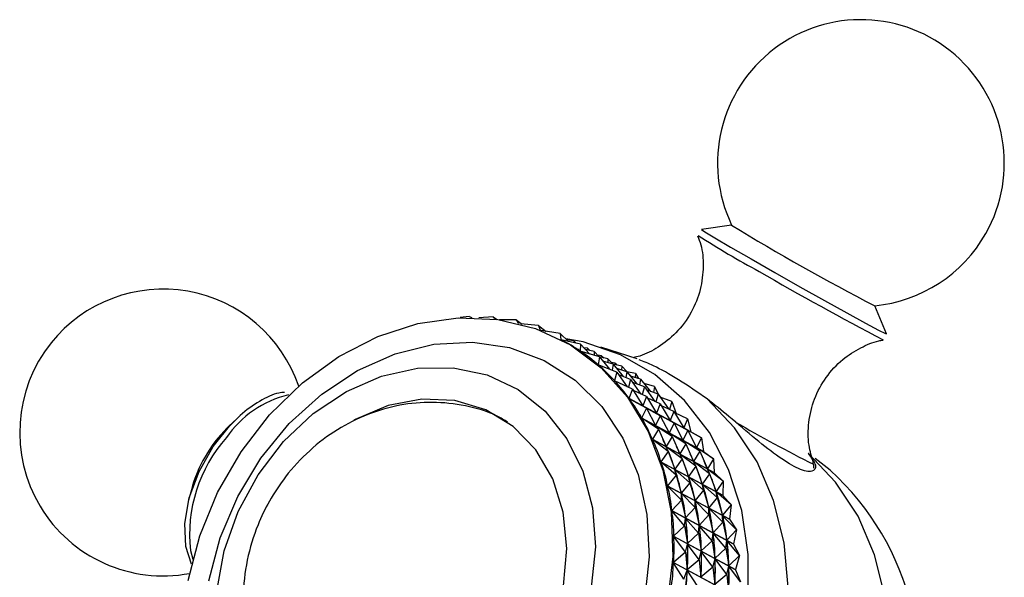
# Model space of a CAD drawing. Units: millimetres. Extents: x 3 to 1996, y 5 to 1995.
# Drawn here: x 339 to 384, y 1679 to 1704 of the extents above; entities that cross this region are included whole.
import ezdxf

# ---------------------------------------------------------------- set-up
doc = ezdxf.new("R2010")
doc.units = ezdxf.units.MM

msp = doc.modelspace()

# ---------------------------------------------------------------- linework, layer by layer
at = {"color": 7, "linetype": 'Continuous', "lineweight": 25}
for p, q in [((371.745, 1695.135), (370.387, 1694.928)), ((378.76, 1690.205), (378.235, 1691.475)), ((358.762, 1690.884), (358.757, 1690.883)), ((358.762, 1690.884), (358.765, 1690.884)), ((359.852, 1690.985), (359.441, 1690.935)), ((359.852, 1690.985), (359.971, 1690.942)), ((360.928, 1690.967), (360.289, 1690.933)), ((360.928, 1690.967), (361.054, 1690.865)), ((360.928, 1690.967), (361.114, 1690.857)), ((361.979, 1690.832), (361.221, 1690.842)), ((361.979, 1690.832), (362.086, 1690.67)), ((361.979, 1690.832), (362.256, 1690.641)), ((362.997, 1690.58), (362.172, 1690.648)), ((362.997, 1690.58), (363.071, 1690.36)), ((362.997, 1690.58), (363.332, 1690.312)), ((363.971, 1690.214), (363.11, 1690.345)), ((363.971, 1690.214), (364.004, 1689.94)), ((363.971, 1690.214), (364.355, 1689.858)), ((364.892, 1689.738), (364.014, 1689.935)), ((364.136, 1689.87), (364.086, 1689.896)), ((364.594, 1689.879), (364.281, 1689.927)), ((364.594, 1689.879), (364.603, 1689.802)), ((364.594, 1689.879), (364.7, 1689.781)), ((364.892, 1689.738), (364.879, 1689.419)), ((364.892, 1689.738), (365.316, 1689.285)), ((365.217, 1689.544), (365.049, 1689.57)), ((365.515, 1689.402), (365.124, 1689.49)), ((365.217, 1689.544), (365.226, 1689.467)), ((365.217, 1689.544), (365.323, 1689.445)), ((367.456, 1689.061), (365.82, 1689.604)), ((364.879, 1689.419), (364.891, 1689.413)), ((365.752, 1689.154), (364.886, 1689.414)), ((365.515, 1689.402), (365.508, 1689.227)), ((365.515, 1689.402), (365.746, 1689.156)), ((365.84, 1689.209), (365.672, 1689.234)), ((365.752, 1689.154), (365.69, 1688.797)), ((365.752, 1689.154), (366.205, 1688.598)), ((366.138, 1689.067), (365.752, 1689.154)), ((365.779, 1689.12), (365.939, 1688.95)), ((365.84, 1689.209), (365.849, 1689.132)), ((365.84, 1689.209), (365.946, 1689.11)), ((366.138, 1689.067), (366.131, 1688.892)), ((366.138, 1689.067), (366.369, 1688.821)), ((365.69, 1688.797), (365.71, 1688.786)), ((366.542, 1688.47), (365.697, 1688.791)), ((366.375, 1688.819), (365.912, 1688.958)), ((366.463, 1688.874), (366.295, 1688.899)), ((366.375, 1688.819), (366.328, 1688.551)), ((366.375, 1688.819), (366.828, 1688.263)), ((366.761, 1688.732), (366.375, 1688.819)), ((366.402, 1688.785), (366.562, 1688.615)), ((366.463, 1688.874), (366.472, 1688.797)), ((366.463, 1688.874), (366.534, 1688.783)), ((366.998, 1688.484), (366.535, 1688.623)), ((366.761, 1688.732), (366.754, 1688.557)), ((366.761, 1688.732), (366.992, 1688.486)), ((366.542, 1688.47), (366.429, 1688.079)), ((366.542, 1688.47), (367.013, 1687.804)), ((367.166, 1688.135), (366.638, 1688.335)), ((366.998, 1688.484), (366.952, 1688.216)), ((366.998, 1688.484), (367.451, 1687.928)), ((367.384, 1688.397), (366.998, 1688.484)), ((367.026, 1688.45), (367.185, 1688.28)), ((367.166, 1688.135), (367.063, 1687.781)), ((367.621, 1688.149), (367.158, 1688.288)), ((367.166, 1688.135), (367.636, 1687.469)), ((367.384, 1688.397), (367.377, 1688.222)), ((367.384, 1688.397), (367.519, 1688.18)), ((367.621, 1688.149), (367.575, 1687.881)), ((367.621, 1688.149), (368.074, 1687.593)), ((366.429, 1688.079), (366.48, 1688.052)), ((367.256, 1687.691), (366.435, 1688.072)), ((367.256, 1687.691), (367.09, 1687.272)), ((367.256, 1687.691), (367.714, 1686.94)), ((367.789, 1687.8), (367.261, 1688)), ((367.789, 1687.8), (367.686, 1687.446)), ((368.244, 1687.814), (367.781, 1687.953)), ((367.789, 1687.8), (368.259, 1687.134)), ((368.412, 1687.465), (367.884, 1687.665)), ((368.244, 1687.814), (368.198, 1687.546)), ((368.244, 1687.814), (368.412, 1687.465)), ((367.09, 1687.272), (369.896, 1685.762)), ((369.902, 1685.755), (367.095, 1687.264)), ((367.887, 1686.825), (367.095, 1687.264)), ((367.88, 1687.356), (367.296, 1687.627)), ((367.88, 1687.356), (367.714, 1686.94)), ((367.88, 1687.356), (368.337, 1686.605)), ((368.503, 1687.021), (367.919, 1687.292)), ((368.412, 1687.465), (368.309, 1687.111)), ((368.412, 1687.465), (368.882, 1686.799)), ((369.035, 1687.13), (368.507, 1687.33)), ((367.887, 1686.825), (367.666, 1686.383)), ((368.51, 1686.49), (367.725, 1686.925)), ((367.887, 1686.825), (367.725, 1686.925)), ((367.887, 1686.825), (368.291, 1686.051)), ((368.503, 1687.021), (368.337, 1686.605)), ((368.503, 1687.021), (368.961, 1686.27)), ((369.126, 1686.686), (368.542, 1686.957)), ((369.035, 1687.13), (368.932, 1686.776)), ((369.035, 1687.13), (369.227, 1686.593)), ((367.666, 1686.383), (370.472, 1684.873)), ((370.477, 1684.865), (367.67, 1686.375)), ((368.429, 1685.88), (367.67, 1686.375)), ((368.51, 1686.49), (368.291, 1686.051)), ((369.133, 1686.155), (368.348, 1686.59)), ((368.51, 1686.49), (368.348, 1686.59)), ((368.51, 1686.49), (368.914, 1685.716)), ((369.126, 1686.686), (368.961, 1686.27)), ((369.126, 1686.686), (369.584, 1685.935)), ((369.749, 1686.351), (369.165, 1686.622)), ((369.749, 1686.351), (369.584, 1685.935)), ((369.749, 1686.351), (369.896, 1685.762)), ((349.21, 1686.259), (348.864, 1685.918)), ((368.429, 1685.88), (368.152, 1685.42)), ((369.052, 1685.545), (368.3, 1686.035)), ((368.429, 1685.88), (368.3, 1686.035)), ((368.429, 1685.88), (368.777, 1685.089)), ((369.133, 1686.155), (368.914, 1685.716)), ((369.756, 1685.82), (368.971, 1686.255)), ((369.133, 1686.155), (368.971, 1686.255)), ((369.133, 1686.155), (369.537, 1685.381)), ((370.38, 1685.485), (369.594, 1685.92)), ((369.756, 1685.82), (369.594, 1685.92)), ((369.052, 1685.545), (368.777, 1685.089)), ((369.675, 1685.21), (368.923, 1685.7)), ((369.052, 1685.545), (368.923, 1685.7)), ((369.052, 1685.545), (369.4, 1684.754)), ((369.756, 1685.82), (369.537, 1685.381)), ((369.756, 1685.82), (370.16, 1685.046)), ((369.902, 1685.755), (370.38, 1685.485)), ((370.38, 1685.485), (370.16, 1685.046)), ((370.38, 1685.485), (370.472, 1684.873)), ((368.152, 1685.42), (370.958, 1683.911)), ((370.962, 1683.902), (368.155, 1685.411)), ((368.876, 1684.865), (368.155, 1685.411)), ((369.499, 1684.529), (368.785, 1685.072)), ((368.876, 1684.865), (368.785, 1685.072)), ((369.675, 1685.21), (369.4, 1684.754)), ((370.298, 1684.875), (369.546, 1685.365)), ((369.675, 1685.21), (369.546, 1685.365)), ((369.675, 1685.21), (370.023, 1684.419)), ((370.921, 1684.54), (370.169, 1685.03)), ((370.298, 1684.875), (370.169, 1685.03)), ((368.876, 1684.865), (368.543, 1684.393)), ((368.876, 1684.865), (369.169, 1684.062)), ((370.122, 1684.194), (369.408, 1684.736)), ((369.499, 1684.529), (369.408, 1684.736)), ((370.298, 1684.875), (370.023, 1684.419)), ((370.298, 1684.875), (370.647, 1684.084)), ((370.477, 1684.865), (370.921, 1684.54)), ((370.921, 1684.54), (370.647, 1684.084)), ((370.921, 1684.54), (370.958, 1683.911)), ((376.213, 1684.013), (375.527, 1684.554)), ((368.543, 1684.393), (371.35, 1682.883)), ((371.353, 1682.874), (368.546, 1684.384)), ((369.225, 1683.788), (368.546, 1684.384)), ((369.499, 1684.529), (369.169, 1684.062)), ((369.499, 1684.529), (369.792, 1683.727)), ((370.122, 1684.194), (369.792, 1683.727)), ((370.745, 1683.859), (370.031, 1684.401)), ((370.122, 1684.194), (370.031, 1684.401)), ((370.122, 1684.194), (370.415, 1683.392)), ((369.225, 1683.788), (368.836, 1683.311)), ((369.848, 1683.453), (369.175, 1684.044)), ((369.225, 1683.788), (369.175, 1684.044)), ((369.175, 1684.044), (369.185, 1684.005)), ((369.225, 1683.788), (369.463, 1682.98)), ((370.471, 1683.118), (369.798, 1683.708)), ((369.848, 1683.453), (369.798, 1683.708)), ((369.798, 1683.708), (369.809, 1683.67)), ((370.745, 1683.859), (370.415, 1683.392)), ((371.368, 1683.524), (370.654, 1684.066)), ((370.745, 1683.859), (370.654, 1684.066)), ((370.745, 1683.859), (371.038, 1683.057)), ((370.962, 1683.902), (371.368, 1683.524)), ((368.836, 1683.311), (371.643, 1681.801)), ((371.645, 1681.792), (368.838, 1683.302)), ((369.472, 1682.661), (368.838, 1683.302)), ((369.848, 1683.453), (369.463, 1682.98)), ((369.848, 1683.453), (370.086, 1682.645)), ((371.094, 1682.783), (370.421, 1683.373)), ((370.471, 1683.118), (370.421, 1683.373)), ((370.421, 1683.373), (370.432, 1683.334)), ((371.368, 1683.524), (371.038, 1683.057)), ((371.368, 1683.524), (371.35, 1682.883)), ((347.253, 1683.128), (347.131, 1682.658)), ((369.452, 1683.019), (369.463, 1682.98)), ((370.095, 1682.326), (369.467, 1682.961)), ((369.472, 1682.661), (369.467, 1682.961)), ((369.467, 1682.961), (369.474, 1682.92)), ((370.471, 1683.118), (370.086, 1682.645)), ((370.471, 1683.118), (370.709, 1682.31)), ((371.094, 1682.783), (370.709, 1682.31)), ((371.717, 1682.448), (371.044, 1683.038)), ((371.094, 1682.783), (371.044, 1683.038)), ((371.044, 1683.038), (371.055, 1682.999)), ((371.094, 1682.783), (371.332, 1681.975)), ((371.353, 1682.874), (371.717, 1682.448)), ((369.472, 1682.661), (369.028, 1682.184)), ((369.472, 1682.661), (369.655, 1681.853)), ((370.095, 1682.326), (369.655, 1681.853)), ((370.075, 1682.684), (370.086, 1682.645)), ((370.718, 1681.991), (370.09, 1682.626)), ((370.095, 1682.326), (370.09, 1682.626)), ((370.09, 1682.626), (370.097, 1682.585)), ((370.095, 1682.326), (370.278, 1681.518)), ((370.698, 1682.349), (370.709, 1682.31)), ((371.717, 1682.448), (371.332, 1681.975)), ((371.717, 1682.448), (371.643, 1681.801)), ((369.028, 1682.184), (371.835, 1680.675)), ((371.836, 1680.665), (369.029, 1682.174)), ((369.615, 1681.493), (369.029, 1682.174)), ((369.648, 1681.894), (369.655, 1681.853)), ((370.718, 1681.991), (370.278, 1681.518)), ((371.341, 1681.655), (370.713, 1682.291)), ((370.718, 1681.991), (370.713, 1682.291)), ((370.713, 1682.291), (370.72, 1682.25)), ((370.718, 1681.991), (370.901, 1681.183)), ((371.321, 1682.014), (371.332, 1681.975)), ((371.964, 1681.32), (371.336, 1681.955)), ((371.341, 1681.655), (371.336, 1681.955)), ((371.336, 1681.955), (371.343, 1681.915)), ((369.615, 1681.493), (369.117, 1681.023)), ((369.615, 1681.493), (369.657, 1681.833)), ((369.615, 1681.493), (369.745, 1680.692)), ((370.238, 1681.158), (369.657, 1681.833)), ((369.657, 1681.833), (369.661, 1681.792)), ((370.238, 1681.158), (370.281, 1681.498)), ((370.271, 1681.559), (370.278, 1681.518)), ((370.861, 1680.823), (370.281, 1681.498)), ((370.281, 1681.498), (370.284, 1681.457)), ((371.341, 1681.655), (370.901, 1681.183)), ((371.341, 1681.655), (371.524, 1680.848)), ((371.645, 1681.792), (371.964, 1681.32)), ((369.117, 1681.023), (371.924, 1679.514)), ((371.924, 1679.504), (369.118, 1681.013)), ((369.652, 1680.296), (369.118, 1681.013)), ((370.238, 1681.158), (369.745, 1680.692)), ((370.238, 1681.158), (370.368, 1680.357)), ((370.861, 1680.823), (370.904, 1681.163)), ((370.894, 1681.223), (370.901, 1681.183)), ((371.484, 1680.488), (370.904, 1681.163)), ((370.904, 1681.163), (370.907, 1681.121)), ((371.964, 1681.32), (371.524, 1680.848)), ((371.964, 1681.32), (371.835, 1680.675)), ((369.652, 1680.296), (369.745, 1680.672)), ((369.742, 1680.734), (369.745, 1680.692)), ((370.276, 1679.961), (369.745, 1680.672)), ((369.745, 1680.672), (369.745, 1680.629)), ((370.861, 1680.823), (370.368, 1680.357)), ((370.861, 1680.823), (370.991, 1680.022)), ((371.484, 1680.488), (371.527, 1680.828)), ((371.517, 1680.888), (371.524, 1680.848)), ((372.107, 1680.153), (371.527, 1680.828)), ((371.527, 1680.828), (371.53, 1680.786)), ((371.836, 1680.665), (372.107, 1680.153)), ((347.215, 1680.378), (347.319, 1679.982)), ((369.652, 1680.296), (369.103, 1679.839)), ((369.652, 1680.296), (369.731, 1679.508)), ((370.276, 1679.961), (370.368, 1680.337)), ((370.365, 1680.399), (370.368, 1680.357)), ((370.899, 1679.626), (370.368, 1680.337)), ((370.368, 1680.337), (370.368, 1680.294)), ((371.484, 1680.488), (370.991, 1680.022)), ((371.484, 1680.488), (371.614, 1679.687)), ((372.107, 1680.153), (371.614, 1679.687)), ((372.107, 1680.153), (371.924, 1679.514)), ((371.909, 1678.319), (369.102, 1679.828)), ((369.584, 1679.081), (369.102, 1679.828)), ((369.103, 1679.839), (371.91, 1678.329)), ((370.276, 1679.961), (369.731, 1679.508)), ((370.276, 1679.961), (370.354, 1679.172)), ((370.899, 1679.626), (370.354, 1679.172)), ((370.899, 1679.626), (370.992, 1680.001)), ((370.899, 1679.626), (370.977, 1678.837)), ((370.988, 1680.064), (370.991, 1680.022)), ((370.992, 1680.001), (370.991, 1679.959)), ((371.522, 1679.291), (370.992, 1680.001)), ((371.522, 1679.291), (371.615, 1679.666)), ((371.611, 1679.728), (371.614, 1679.687)), ((371.615, 1679.666), (371.614, 1679.624)), ((372.145, 1678.956), (371.615, 1679.666)), ((369.584, 1679.081), (369.73, 1679.487)), ((369.73, 1679.487), (369.725, 1679.444)), ((370.208, 1678.746), (369.73, 1679.487)), ((369.731, 1679.55), (369.731, 1679.508)), ((370.354, 1679.215), (370.354, 1679.172)), ((371.522, 1679.291), (370.977, 1678.837)), ((371.522, 1679.291), (371.6, 1678.502)), ((371.924, 1679.504), (372.145, 1678.956))]:
    msp.add_line(p, q, dxfattribs=at)
at = {"color": 7, "linetype": 'Continuous', "lineweight": 25, "flags": 128}
for points in [[(370.387, 1694.928), (370.386, 1694.927), (370.535, 1694.822), (370.983, 1694.549), (371.698, 1694.13), (372.626, 1693.594), (373.698, 1692.982), (374.836, 1692.339), (375.953, 1691.713), (376.969, 1691.15), (377.807, 1690.692), (378.405, 1690.373), (378.718, 1690.217), (378.76, 1690.205)], [(347.107, 1679.011), (347.631, 1681.045), (348.437, 1683.011), (349.504, 1684.855), (350.802, 1686.526), (352.295, 1687.98), (353.944, 1689.175), (355.702, 1690.081), (357.522, 1690.671), (359.355, 1690.931), (361.15, 1690.852), (362.859, 1690.438), (364.434, 1689.699), (365.833, 1688.655), (367.018, 1687.335), (367.956, 1685.775), (368.622, 1684.018), (368.998, 1682.111), (369.073, 1680.107), (368.845, 1678.06)], [(354.144, 1665.159), (355.773, 1664.421), (357.533, 1664.01), (359.378, 1663.935), (361.261, 1664.199), (363.132, 1664.794), (364.944, 1665.706), (366.649, 1666.91), (368.203, 1668.375), (369.565, 1670.064), (370.702, 1671.933), (371.583, 1673.933), (372.185, 1676.013), (372.493, 1678.118), (372.498, 1680.194), (372.201, 1682.188), (371.61, 1684.047), (370.739, 1685.724), (369.612, 1687.175), (368.257, 1688.363), (366.709, 1689.256), (365.009, 1689.832), (364.222, 1689.981)], [(348.05, 1678.997), (348.56, 1680.946), (349.355, 1682.822), (350.41, 1684.569), (351.693, 1686.134), (353.165, 1687.468), (354.782, 1688.532), (356.494, 1689.293), (358.25, 1689.729), (359.995, 1689.825), (361.677, 1689.579), (363.246, 1688.998), (364.652, 1688.1), (365.854, 1686.913), (366.815, 1685.472), (367.506, 1683.821), (367.905, 1682.01), (368.001, 1680.095), (367.791, 1678.133)], [(348.403, 1678.536), (348.739, 1680.363), (349.373, 1682.144), (350.281, 1683.814), (351.43, 1685.314), (352.779, 1686.588), (354.279, 1687.591), (355.876, 1688.286), (357.512, 1688.649), (359.128, 1688.665), (360.666, 1688.336), (362.07, 1687.672), (363.288, 1686.698), (364.278, 1685.448), (365.004, 1683.969), (365.439, 1682.312), (365.567, 1680.539), (365.384, 1678.714)], [(364.12, 1678.769), (364.277, 1680.474), (364.113, 1682.119), (363.637, 1683.631), (362.869, 1684.944), (361.843, 1686.001), (360.603, 1686.755), (359.204, 1687.175), (357.707, 1687.24), (356.177, 1686.949), (354.681, 1686.314), (354.626, 1686.284)], [(373.128, 1672.477), (373.809, 1674.531), (374.208, 1676.625), (374.315, 1678.709), (374.128, 1680.731), (373.651, 1682.64), (372.897, 1684.391), (371.883, 1685.94), (370.634, 1687.249)], [(347.264, 1679.757), (346.997, 1680.557), (346.952, 1681.599), (347.159, 1682.76), (347.601, 1683.954), (348.246, 1685.094), (349.047, 1686.093), (349.21, 1686.259)], [(378.114, 1671.137), (378.386, 1672.069), (378.785, 1674.163), (378.893, 1676.247), (378.706, 1678.268), (378.229, 1680.178), (377.475, 1681.929), (376.461, 1683.478), (375.212, 1684.787)]]:
    msp.add_lwpolyline(points, dxfattribs=at)
at = {"color": 7, "linetype": 'Continuous', "lineweight": 25}
for centre, radius, start, end in [((377.607, 1697.944), 6.5, 330.5774, 205.6206), ((421.127, 1775.11), 93.993, 238.30663, 242.84821), ((392.576, 1729.369), 41.279, 237.2182, 241.6824), ((377.607, 1697.944), 6.5, 275.5342, 330.5774), ((443.326, 1814.006), 139.934, 239.82825, 242.45707), ((345.971, 1685.728), 6.5, 18.8765, 141.2988), ((345.971, 1685.728), 6.5, 141.2988, 280.636), ((352.818, 1682.754), 4.829, 103.9827, 145.4058), ((353.216, 1681.546), 6.169, 134.8647, 165.1407), ((403.506, 1740.306), 62.648, 239.72828, 243.39818), ((353.761, 1681.113), 6.587, 138.2909, 186.4108), ((362.243, 1680.183), 9.472, 36.0378, 36.0925), ((361.835, 1679.92), 9.957, 29.781, 29.8339), ((361.328, 1679.664), 10.525, 23.7412, 23.7922), ((367.95, 1674.906), 12.297, 339.64, 47.783), ((360.735, 1679.439), 11.16, 17.9276, 17.9767), ((360.08, 1679.262), 11.839, 12.3383, 12.3855), ((359.391, 1679.145), 12.538, 6.9623, 7.0077), ((358.701, 1679.092), 13.23, 1.7823, 1.8262)]:
    msp.add_arc(centre, radius, start, end, dxfattribs=at)
for centre, major_axis, ratio, start_param, end_param in [((342.725, 1686.738), (23.554, 0.692), 0.258967, 0.338931, 0.434763), ((342.725, 1686.738), (24.097, -0.022), 0.284833, 0.307927, 0.403759), ((342.725, 1686.738), (24.583, -0.771), 0.308636, 0.278073, 0.373905), ((342.725, 1686.738), (25.012, -1.554), 0.330492, 0.24931, 0.345142), ((342.725, 1686.738), (25.379, -2.368), 0.350496, 0.22159, 0.317422), ((342.725, 1686.738), (25.684, -3.213), 0.368725, 0.194868, 0.2907), ((343.348, 1686.403), (25.684, -3.213), 0.368725, 0.198758, 0.230114), ((342.725, 1686.738), (25.923, -4.084), 0.385242, 0.1691, 0.264933), ((343.348, 1686.403), (25.923, -4.084), 0.385242, 0.17299, 0.261043), ((343.971, 1686.068), (25.684, -3.213), 0.368725, 0.198758, 0.230114), ((343.971, 1686.068), (25.923, -4.084), 0.385242, 0.17299, 0.261043), ((344.594, 1685.733), (25.684, -3.213), 0.368725, 0.198758, 0.230114), ((342.725, 1686.738), (26.096, -4.98), 0.400092, 0.14424, 0.240072), ((344.594, 1685.733), (25.923, -4.084), 0.385242, 0.17299, 0.261043), ((345.217, 1685.398), (25.684, -3.213), 0.368725, 0.198758, 0.230114), ((373.939, 1669.949), (-5.5, 17.598), 0.031434, 0.635943, 0.723995), ((343.348, 1686.403), (26.096, -4.98), 0.400092, 0.14813, 0.236182), ((374.562, 1669.614), (-5.5, 17.598), 0.031434, 0.635943, 0.723995), ((343.971, 1686.068), (26.096, -4.98), 0.400092, 0.14813, 0.236182), ((345.217, 1685.398), (25.923, -4.084), 0.385242, 0.17299, 0.261043), ((342.725, 1686.738), (26.2, -5.895), 0.413312, 0.120234, 0.216066), ((375.185, 1669.279), (-5.5, 17.598), 0.031434, 0.635943, 0.723995), ((344.594, 1685.733), (26.096, -4.98), 0.400092, 0.14813, 0.236182), ((373.939, 1669.949), (-4.589, 17.069), 0.084458, 0.685249, 0.773301), ((343.348, 1686.403), (26.2, -5.895), 0.413312, 0.124124, 0.212176), ((375.808, 1668.944), (-5.5, 17.598), 0.031434, 0.635943, 0.723995), ((345.217, 1685.398), (26.096, -4.98), 0.400092, 0.14813, 0.236182), ((374.562, 1669.614), (-4.589, 17.069), 0.084458, 0.685249, 0.773301), ((343.971, 1686.068), (26.2, -5.895), 0.413312, 0.124124, 0.212176), ((342.725, 1686.738), (26.235, -6.827), 0.424927, 0.097022, 0.192855), ((375.185, 1669.279), (-4.589, 17.069), 0.084458, 0.685249, 0.773301), ((344.594, 1685.733), (26.2, -5.895), 0.413312, 0.124124, 0.212176), ((375.808, 1668.944), (-4.589, 17.069), 0.084458, 0.685249, 0.773301), ((345.217, 1685.398), (26.2, -5.895), 0.413312, 0.124124, 0.212176), ((373.939, 1669.949), (-3.653, 16.504), 0.141997, 0.739625, 0.827677), ((343.348, 1686.403), (26.235, -6.827), 0.424927, 0.100912, 0.188965), ((374.562, 1669.614), (-3.653, 16.504), 0.141997, 0.739625, 0.827677), ((343.971, 1686.068), (26.235, -6.827), 0.424927, 0.100912, 0.188965), ((342.725, 1686.738), (26.199, -7.77), 0.434953, 0.074537, 0.170369), ((375.185, 1669.279), (-3.653, 16.504), 0.141997, 0.739625, 0.827677), ((344.594, 1685.733), (26.235, -6.827), 0.424927, 0.100912, 0.188965), ((373.939, 1669.949), (-2.676, 15.906), 0.204136, 0.800885, 0.888937), ((343.348, 1686.403), (26.199, -7.77), 0.434953, 0.078427, 0.166479), ((375.808, 1668.944), (-3.653, 16.504), 0.141997, 0.739625, 0.827677), ((345.217, 1685.398), (26.235, -6.827), 0.424927, 0.100912, 0.188965), ((374.562, 1669.614), (-2.676, 15.906), 0.204136, 0.800885, 0.888937), ((343.971, 1686.068), (26.199, -7.77), 0.434953, 0.078427, 0.166479), ((342.725, 1686.738), (26.093, -8.718), 0.443402, 0.052699, 0.148531), ((375.185, 1669.279), (-2.676, 15.906), 0.204136, 0.800885, 0.888937), ((344.594, 1685.733), (26.199, -7.77), 0.434953, 0.078427, 0.166479), ((373.939, 1669.949), (-1.63, 15.28), 0.270538, 0.871795, 0.959847), ((343.348, 1686.403), (26.093, -8.718), 0.443402, 0.056589, 0.144641), ((375.808, 1668.944), (-2.676, 15.906), 0.204136, 0.800885, 0.888937), ((345.217, 1685.398), (26.199, -7.77), 0.434953, 0.078427, 0.166479)]:
    msp.add_ellipse(centre, major_axis=major_axis, ratio=ratio, start_param=start_param, end_param=end_param, dxfattribs=at)
for points, knots in [([(370.197, 1694.645), (370.251, 1694.511), (370.427, 1694.077), (370.484, 1693.237), (370.364, 1692.188), (369.944, 1691.137), (369.28, 1690.24), (368.459, 1689.593), (367.785, 1689.235), (367.385, 1689.142), (367.284, 1689.118)], [0, 0, 0, 0, 0.0614393, 0.2002163, 0.3531595, 0.5109001, 0.6781798, 0.8245183, 0.9553895, 1, 1, 1, 1]), ([(375.453, 1684.352), (375.374, 1684.616), (375.198, 1685.211), (375.211, 1686.209), (375.463, 1687.266), (375.994, 1688.248), (376.726, 1689.04), (377.562, 1689.574), (378.196, 1689.85), (378.547, 1689.906), (378.608, 1689.916)], [0, 0, 0, 0, 0.114362, 0.257356, 0.408853, 0.563052, 0.71654, 0.85213, 0.974056, 1, 1, 1, 1]), ([(370.634, 1687.249), (370.196, 1687.552), (369.318, 1688.158), (368.247, 1688.755), (367.759, 1688.947), (367.552, 1689.028)], [0, 0, 0, 0, 0.365023, 0.730378, 1, 1, 1, 1]), ([(351.475, 1687.547), (351.391, 1687.54), (351.029, 1687.508), (350.339, 1687.164), (349.443, 1686.54), (348.904, 1685.926), (348.63, 1685.615)], [0, 0, 0, 0, 0.088842, 0.38673, 0.688831, 1, 1, 1, 1]), ([(375.212, 1684.787), (375.358, 1684.587), (375.649, 1684.188), (375.442, 1683.902), (374.844, 1684.013), (373.936, 1684.557), (372.848, 1685.415), (371.723, 1686.379), (370.964, 1686.986), (370.634, 1687.249)], [0, 0, 0, 0, 0.152811, 0.305552, 0.458106, 0.601643, 0.741339, 0.887817, 1, 1, 1, 1]), ([(361.596, 1686.197), (361.438, 1686.292), (360.847, 1686.649), (359.684, 1686.97), (358.19, 1687.146), (356.685, 1687.006), (355.224, 1686.584), (353.841, 1685.888), (352.579, 1684.933), (351.551, 1683.82), (350.789, 1682.668), (350.179, 1681.406), (349.735, 1679.943), (349.551, 1678.256), (349.693, 1676.625), (350.124, 1675.122), (350.82, 1673.755), (351.759, 1672.536), (352.585, 1671.917), (352.981, 1671.62)], [0, 0, 0, 0, 0.022456, 0.083817, 0.144422, 0.204839, 0.26563, 0.327257, 0.390004, 0.453953, 0.506544, 0.553365, 0.619885, 0.687191, 0.754852, 0.815276, 0.87489, 0.93998, 1, 1, 1, 1]), ([(375.474, 1684.11), (375.477, 1684.127), (375.484, 1684.187), (375.463, 1684.274), (375.434, 1684.333), (375.423, 1684.354)], [0, 0, 0, 0, 0.193921, 0.701294, 1, 1, 1, 1])]:
    msp.add_open_spline(points, degree=3, knots=knots, dxfattribs=at)

doc.saveas('drawing.dxf')
